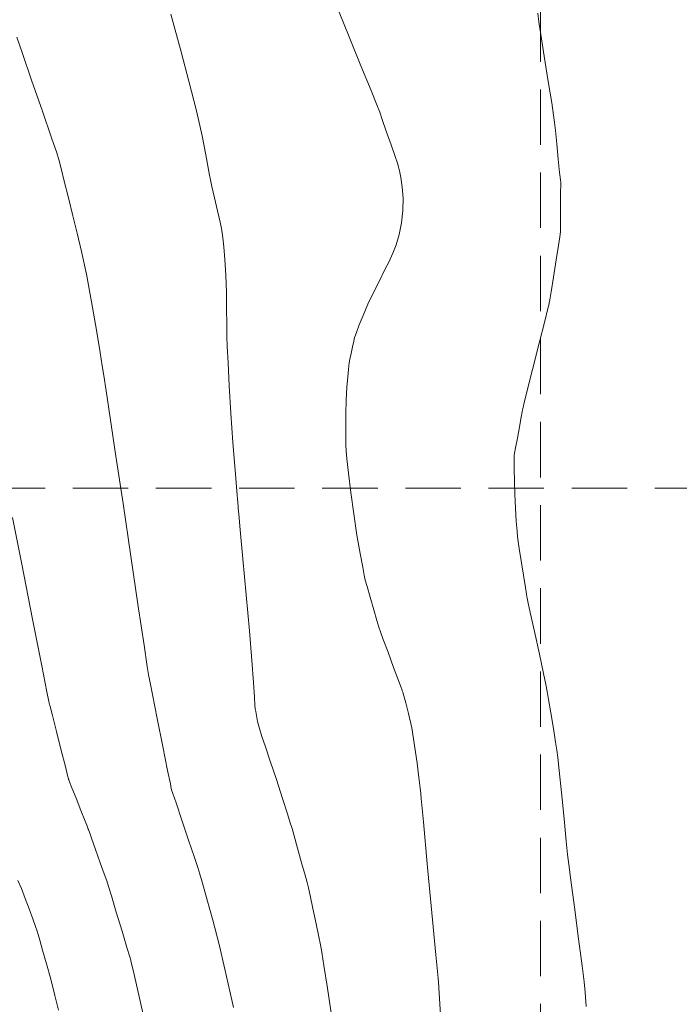
# Model space of a CAD drawing. Units: feet. Extents: x 557441 to 571898, y 9743190 to 9752394.
# Drawn here: x 565553 to 565613, y 9745053 to 9745142 of the extents above; entities that cross this region are included whole.
import ezdxf

# ---------------------------------------------------------------- set-up
doc = ezdxf.new("R2010")
doc.units = ezdxf.units.FT
doc.header["$MEASUREMENT"] = 0
doc.linetypes.add('HIDDEN', pattern=[0.375, 0.25, -0.125])
for name, color, linetype, lineweight in [('CURVA_AUXILIAR', 9, 'CONTINUOUS', 0), ('CURVA_MESTRA', 3, 'CONTINUOUS', 0), ('UTM', 9, 'CONTINUOUS', 0)]:
    doc.layers.add(name, color=color, linetype=linetype, lineweight=lineweight)

msp = doc.modelspace()

# ---------------------------------------------------------------- linework, layer by layer
at = {"layer": 'CURVA_AUXILIAR', "flags": 128}
for points in [[(565581.134, 9745052.489), (565580.764, 9745054.909), (565580.45, 9745056.967), (565580.267, 9745058.151), (565580.151, 9745058.817), (565580.001, 9745059.534), (565579.749, 9745060.71), (565579.453, 9745062.093), (565579.202, 9745063.269), (565579.052, 9745063.959), (565578.936, 9745064.432), (565578.755, 9745065.094), (565578.443, 9745066.215), (565578.077, 9745067.534), (565577.765, 9745068.655), (565577.578, 9745069.322), (565577.423, 9745069.836), (565577.168, 9745070.638), (565576.721, 9745072.027), (565576.165, 9745073.747), (565575.621, 9745075.397), (565575.189, 9745076.668), (565574.869, 9745077.605), (565574.639, 9745078.34), (565574.476, 9745078.977), (565574.367, 9745079.504), (565574.301, 9745079.881), (565574.265, 9745080.12), (565574.235, 9745080.45), (565574.188, 9745081.156), (565574.098, 9745082.474), (565573.952, 9745084.463), (565573.735, 9745087.135), (565573.448, 9745090.388), (565573.148, 9745093.652), (565572.905, 9745096.247), (565572.77, 9745097.676), (565572.721, 9745098.203), (565572.714, 9745098.278), (565572.709, 9745098.333), (565572.678, 9745098.714), (565572.593, 9745099.749), (565572.44, 9745101.644), (565572.249, 9745104.12), (565572.062, 9745106.778), (565571.915, 9745109.255), (565571.81, 9745111.332), (565571.743, 9745112.829), (565571.708, 9745113.669), (565571.694, 9745114.207), (565571.69, 9745114.904), (565571.683, 9745116.098), (565571.661, 9745117.634), (565571.61, 9745119.234), (565571.526, 9745120.655), (565571.428, 9745121.798), (565571.345, 9745122.599), (565571.292, 9745123.057), (565571.227, 9745123.424), (565571.093, 9745124.012), (565570.858, 9745125.025), (565570.582, 9745126.216), (565570.347, 9745127.229), (565570.21, 9745127.827), (565570.122, 9745128.263), (565570.009, 9745128.909), (565569.801, 9745130.073), (565569.459, 9745131.794), (565568.951, 9745134.047), (565568.277, 9745136.722), (565567.571, 9745139.37), (565566.999, 9745141.46), (565566.632, 9745142.772)], [(565604.104, 9745053.253), (565604.012, 9745054.542), (565603.917, 9745055.492), (565603.735, 9745056.916), (565603.418, 9745059.351), (565603.044, 9745062.214), (565602.727, 9745064.648), (565602.544, 9745066.067), (565602.437, 9745066.982), (565602.315, 9745068.177), (565602.114, 9745070.186), (565601.877, 9745072.551), (565601.675, 9745074.56), (565601.557, 9745075.719), (565601.474, 9745076.381), (565601.356, 9745077.117), (565601.156, 9745078.327), (565600.921, 9745079.75), (565600.721, 9745080.96), (565600.598, 9745081.687), (565600.479, 9745082.294), (565600.263, 9745083.299), (565599.887, 9745085.034), (565599.444, 9745087.075), (565599.068, 9745088.81), (565598.857, 9745089.78), (565598.78, 9745090.137), (565598.769, 9745090.188), (565598.763, 9745090.221), (565598.727, 9745090.448), (565598.627, 9745091.063), (565598.45, 9745092.165), (565598.24, 9745093.461), (565598.063, 9745094.563), (565597.961, 9745095.204), (565597.912, 9745095.612), (565597.871, 9745096.134), (565597.808, 9745097.032), (565597.734, 9745098.209), (565597.671, 9745099.478), (565597.635, 9745100.669), (565597.622, 9745101.674), (565597.62, 9745102.401), (565597.62, 9745102.793), (565597.62, 9745102.937), (565597.62, 9745102.958), (565597.625, 9745102.983), (565597.657, 9745103.163), (565597.745, 9745103.651), (565597.902, 9745104.523), (565598.086, 9745105.55), (565598.243, 9745106.422), (565598.331, 9745106.91), (565598.363, 9745107.09), (565598.368, 9745107.115), (565598.368, 9745107.115), (565598.368, 9745107.116), (565598.368, 9745107.116), (565598.383, 9745107.175), (565598.487, 9745107.588), (565598.769, 9745108.711), (565599.275, 9745110.72), (565599.87, 9745113.084), (565600.376, 9745115.094), (565600.658, 9745116.217), (565600.762, 9745116.63), (565600.777, 9745116.689), (565600.783, 9745116.728), (565600.827, 9745116.999), (565600.945, 9745117.735), (565601.157, 9745119.051), (565601.406, 9745120.6), (565601.618, 9745121.916), (565601.736, 9745122.68), (565601.781, 9745123.15), (565601.791, 9745123.727), (565601.796, 9745124.69), (565601.803, 9745125.824), (565601.808, 9745126.787), (565601.812, 9745127.326), (565601.813, 9745127.524), (565601.813, 9745127.552), (565601.809, 9745127.587), (565601.785, 9745127.833), (565601.717, 9745128.498), (565601.597, 9745129.689), (565601.456, 9745131.091), (565601.336, 9745132.282), (565601.26, 9745133.004), (565601.172, 9745133.649), (565600.997, 9745134.768), (565600.692, 9745136.708), (565600.332, 9745138.99), (565600.026, 9745140.93), (565599.85, 9745142.071), (565599.754, 9745142.87)], [(565552.743, 9745140.708), (565553.263, 9745139.215), (565554.089, 9745136.827), (565555.061, 9745134.018), (565555.887, 9745131.63), (565556.357, 9745130.263), (565556.584, 9745129.541), (565556.761, 9745128.846), (565557.041, 9745127.703), (565557.41, 9745126.206), (565557.813, 9745124.596), (565558.205, 9745123.031), (565558.601, 9745121.352), (565559.026, 9745119.317), (565559.489, 9745116.82), (565559.929, 9745114.28), (565560.269, 9745112.249), (565560.466, 9745111.06), (565560.607, 9745110.165), (565560.813, 9745108.797), (565561.179, 9745106.355), (565561.696, 9745102.892), (565562.333, 9745098.629), (565563.04, 9745093.882), (565563.715, 9745089.354), (565564.236, 9745085.846), (565564.522, 9745083.924), (565564.628, 9745083.215), (565564.643, 9745083.114), (565564.656, 9745083.051), (565564.745, 9745082.607), (565564.986, 9745081.403), (565565.419, 9745079.248), (565565.928, 9745076.713), (565566.361, 9745074.558), (565566.603, 9745073.354), (565566.692, 9745072.91), (565566.705, 9745072.847), (565566.72, 9745072.801), (565566.827, 9745072.483), (565567.117, 9745071.618), (565567.637, 9745070.072), (565568.248, 9745068.252), (565568.768, 9745066.706), (565569.07, 9745065.801), (565569.258, 9745065.198), (565569.495, 9745064.382), (565569.9, 9745062.961), (565570.429, 9745061.041), (565570.998, 9745058.853), (565571.53, 9745056.636), (565571.977, 9745054.649), (565572.299, 9745053.162)], [(565552.358, 9745097.378), (565553.193, 9745093.165), (565554.174, 9745088.209), (565555.008, 9745083.995), (565555.474, 9745081.641), (565555.646, 9745080.774), (565555.67, 9745080.65), (565555.681, 9745080.607), (565555.757, 9745080.309), (565555.963, 9745079.499), (565556.331, 9745078.051), (565556.764, 9745076.346), (565557.132, 9745074.898), (565557.337, 9745074.088), (565557.413, 9745073.79), (565557.424, 9745073.747), (565557.424, 9745073.747), (565557.424, 9745073.747), (565557.424, 9745073.747), (565557.424, 9745073.747), (565557.424, 9745073.747), (565557.424, 9745073.747), (565557.435, 9745073.719), (565557.512, 9745073.524), (565557.722, 9745072.995), (565558.097, 9745072.049), (565558.539, 9745070.935), (565558.915, 9745069.988), (565559.124, 9745069.459), (565559.202, 9745069.264), (565559.213, 9745069.236), (565559.223, 9745069.206), (565559.298, 9745068.998), (565559.5, 9745068.432), (565559.861, 9745067.42), (565560.285, 9745066.229), (565560.647, 9745065.217), (565560.861, 9745064.608), (565561.027, 9745064.097), (565561.285, 9745063.245), (565561.727, 9745061.773), (565562.247, 9745060.041), (565562.69, 9745058.569), (565562.937, 9745057.746), (565563.028, 9745057.443), (565563.041, 9745057.4), (565563.052, 9745057.353), (565563.127, 9745057.027), (565563.331, 9745056.14), (565563.695, 9745054.554), (565564.124, 9745052.687)], [(565552.86, 9745064.618), (565553.169, 9745063.889), (565553.522, 9745063.011), (565553.881, 9745062.056), (565554.203, 9745061.159), (565554.444, 9745060.469), (565554.583, 9745060.066), (565554.682, 9745059.747), (565554.829, 9745059.241), (565555.086, 9745058.342), (565555.429, 9745057.119), (565555.811, 9745055.709), (565556.186, 9745054.256), (565556.514, 9745052.94)]]:
    msp.add_lwpolyline(points, dxfattribs=at)
at = {"layer": 'CURVA_AUXILIAR', "elevation": 45.5, "flags": 128}
msp.add_lwpolyline([(565604.104, 9745053.253), (565604.012, 9745054.542), (565603.917, 9745055.492), (565603.735, 9745056.916), (565603.418, 9745059.351), (565603.044, 9745062.214), (565602.727, 9745064.648), (565602.544, 9745066.067), (565602.437, 9745066.982), (565602.315, 9745068.177), (565602.114, 9745070.186), (565601.877, 9745072.551), (565601.675, 9745074.56), (565601.557, 9745075.719), (565601.474, 9745076.381), (565601.356, 9745077.117), (565601.156, 9745078.327), (565600.921, 9745079.75), (565600.721, 9745080.96), (565600.598, 9745081.687), (565600.479, 9745082.294), (565600.263, 9745083.299), (565599.887, 9745085.034), (565599.444, 9745087.075), (565599.068, 9745088.81), (565598.857, 9745089.78), (565598.78, 9745090.137), (565598.769, 9745090.188), (565598.763, 9745090.221), (565598.727, 9745090.448), (565598.627, 9745091.063), (565598.45, 9745092.165), (565598.24, 9745093.461), (565598.063, 9745094.563), (565597.961, 9745095.204), (565597.912, 9745095.612), (565597.871, 9745096.134), (565597.808, 9745097.032), (565597.734, 9745098.209), (565597.671, 9745099.478), (565597.635, 9745100.669), (565597.622, 9745101.674), (565597.62, 9745102.401), (565597.62, 9745102.793), (565597.62, 9745102.937), (565597.62, 9745102.958), (565597.625, 9745102.983), (565597.657, 9745103.163), (565597.745, 9745103.651), (565597.902, 9745104.523), (565598.086, 9745105.55), (565598.243, 9745106.422), (565598.331, 9745106.91), (565598.363, 9745107.09), (565598.368, 9745107.115), (565598.368, 9745107.115), (565598.368, 9745107.116), (565598.368, 9745107.116), (565598.383, 9745107.175), (565598.487, 9745107.588), (565598.769, 9745108.711), (565599.275, 9745110.72), (565599.87, 9745113.084), (565600.376, 9745115.094), (565600.658, 9745116.217), (565600.762, 9745116.63), (565600.777, 9745116.689), (565600.783, 9745116.728), (565600.827, 9745116.999), (565600.945, 9745117.735), (565601.157, 9745119.051), (565601.406, 9745120.6), (565601.618, 9745121.916), (565601.736, 9745122.68), (565601.781, 9745123.15), (565601.791, 9745123.727), (565601.796, 9745124.69), (565601.803, 9745125.824), (565601.808, 9745126.787), (565601.812, 9745127.326), (565601.813, 9745127.524), (565601.813, 9745127.552), (565601.809, 9745127.587), (565601.785, 9745127.833), (565601.717, 9745128.498), (565601.597, 9745129.689), (565601.456, 9745131.091), (565601.336, 9745132.282), (565601.26, 9745133.004), (565601.172, 9745133.649), (565600.997, 9745134.768), (565600.692, 9745136.708), (565600.332, 9745138.99), (565600.026, 9745140.93), (565599.85, 9745142.071), (565599.754, 9745142.87)], dxfattribs=at)
msp.add_lwpolyline([(565604.104, 9745053.253), (565604.012, 9745054.542), (565603.917, 9745055.492), (565603.735, 9745056.916), (565603.418, 9745059.351), (565603.044, 9745062.214), (565602.727, 9745064.648), (565602.544, 9745066.067), (565602.437, 9745066.982), (565602.315, 9745068.177), (565602.114, 9745070.186), (565601.877, 9745072.551), (565601.675, 9745074.56), (565601.557, 9745075.719), (565601.474, 9745076.381), (565601.356, 9745077.117), (565601.156, 9745078.327), (565600.921, 9745079.75), (565600.721, 9745080.96), (565600.598, 9745081.687), (565600.479, 9745082.294), (565600.263, 9745083.299), (565599.887, 9745085.034), (565599.444, 9745087.075), (565599.068, 9745088.81), (565598.857, 9745089.78), (565598.78, 9745090.137), (565598.769, 9745090.188), (565598.763, 9745090.221), (565598.727, 9745090.448), (565598.627, 9745091.063), (565598.45, 9745092.165), (565598.24, 9745093.461), (565598.063, 9745094.563), (565597.961, 9745095.204), (565597.912, 9745095.612), (565597.871, 9745096.134), (565597.808, 9745097.032), (565597.734, 9745098.209), (565597.671, 9745099.478), (565597.635, 9745100.669), (565597.622, 9745101.674), (565597.62, 9745102.401), (565597.62, 9745102.793), (565597.62, 9745102.937), (565597.62, 9745102.958), (565597.625, 9745102.983), (565597.657, 9745103.163), (565597.745, 9745103.651), (565597.902, 9745104.523), (565598.086, 9745105.55), (565598.243, 9745106.422), (565598.331, 9745106.91), (565598.363, 9745107.09), (565598.368, 9745107.115), (565598.368, 9745107.115), (565598.368, 9745107.116), (565598.368, 9745107.116), (565598.383, 9745107.175), (565598.487, 9745107.588), (565598.769, 9745108.711), (565599.275, 9745110.72), (565599.87, 9745113.084), (565600.376, 9745115.094), (565600.658, 9745116.217), (565600.762, 9745116.63), (565600.777, 9745116.689), (565600.783, 9745116.728), (565600.827, 9745116.999), (565600.945, 9745117.735), (565601.157, 9745119.051), (565601.406, 9745120.6), (565601.618, 9745121.916), (565601.736, 9745122.68), (565601.781, 9745123.15), (565601.791, 9745123.727), (565601.796, 9745124.69), (565601.803, 9745125.824), (565601.808, 9745126.787), (565601.812, 9745127.326), (565601.813, 9745127.524), (565601.813, 9745127.552), (565601.809, 9745127.587), (565601.785, 9745127.833), (565601.717, 9745128.498), (565601.597, 9745129.689), (565601.456, 9745131.091), (565601.336, 9745132.282), (565601.26, 9745133.004), (565601.172, 9745133.649), (565600.997, 9745134.768), (565600.692, 9745136.708), (565600.332, 9745138.99), (565600.026, 9745140.93), (565599.85, 9745142.071), (565599.754, 9745142.87)], dxfattribs=at)
msp.add_lwpolyline([(565604.104, 9745053.253), (565604.012, 9745054.542), (565603.917, 9745055.492), (565603.735, 9745056.916), (565603.418, 9745059.351), (565603.044, 9745062.214), (565602.727, 9745064.648), (565602.544, 9745066.067), (565602.437, 9745066.982), (565602.315, 9745068.177), (565602.114, 9745070.186), (565601.877, 9745072.551), (565601.675, 9745074.56), (565601.557, 9745075.719), (565601.474, 9745076.381), (565601.356, 9745077.117), (565601.156, 9745078.327), (565600.921, 9745079.75), (565600.721, 9745080.96), (565600.598, 9745081.687), (565600.479, 9745082.294), (565600.263, 9745083.299), (565599.887, 9745085.034), (565599.444, 9745087.075), (565599.068, 9745088.81), (565598.857, 9745089.78), (565598.78, 9745090.137), (565598.769, 9745090.188), (565598.763, 9745090.221), (565598.727, 9745090.448), (565598.627, 9745091.063), (565598.45, 9745092.165), (565598.24, 9745093.461), (565598.063, 9745094.563), (565597.961, 9745095.204), (565597.912, 9745095.612), (565597.871, 9745096.134), (565597.808, 9745097.032), (565597.734, 9745098.209), (565597.671, 9745099.478), (565597.635, 9745100.669), (565597.622, 9745101.674), (565597.62, 9745102.401), (565597.62, 9745102.793), (565597.62, 9745102.937), (565597.62, 9745102.958), (565597.625, 9745102.983), (565597.657, 9745103.163), (565597.745, 9745103.651), (565597.902, 9745104.523), (565598.086, 9745105.55), (565598.243, 9745106.422), (565598.331, 9745106.91), (565598.363, 9745107.09), (565598.368, 9745107.115), (565598.368, 9745107.115), (565598.368, 9745107.116), (565598.368, 9745107.116), (565598.383, 9745107.175), (565598.487, 9745107.588), (565598.769, 9745108.711), (565599.275, 9745110.72), (565599.87, 9745113.084), (565600.376, 9745115.094), (565600.658, 9745116.217), (565600.762, 9745116.63), (565600.777, 9745116.689), (565600.783, 9745116.728), (565600.827, 9745116.999), (565600.945, 9745117.735), (565601.157, 9745119.051), (565601.406, 9745120.6), (565601.618, 9745121.916), (565601.736, 9745122.68), (565601.781, 9745123.15), (565601.791, 9745123.727), (565601.796, 9745124.69), (565601.803, 9745125.824), (565601.808, 9745126.787), (565601.812, 9745127.326), (565601.813, 9745127.524), (565601.813, 9745127.552), (565601.809, 9745127.587), (565601.785, 9745127.833), (565601.717, 9745128.498), (565601.597, 9745129.689), (565601.456, 9745131.091), (565601.336, 9745132.282), (565601.26, 9745133.004), (565601.172, 9745133.649), (565600.997, 9745134.768), (565600.692, 9745136.708), (565600.332, 9745138.99), (565600.026, 9745140.93), (565599.85, 9745142.071), (565599.754, 9745142.87)], dxfattribs=at)
msp.add_lwpolyline([(565604.104, 9745053.253), (565604.012, 9745054.542), (565603.917, 9745055.492), (565603.735, 9745056.916), (565603.418, 9745059.351), (565603.044, 9745062.214), (565602.727, 9745064.648), (565602.544, 9745066.067), (565602.437, 9745066.982), (565602.315, 9745068.177), (565602.114, 9745070.186), (565601.877, 9745072.551), (565601.675, 9745074.56), (565601.557, 9745075.719), (565601.474, 9745076.381), (565601.356, 9745077.117), (565601.156, 9745078.327), (565600.921, 9745079.75), (565600.721, 9745080.96), (565600.598, 9745081.687), (565600.479, 9745082.294), (565600.263, 9745083.299), (565599.887, 9745085.034), (565599.444, 9745087.075), (565599.068, 9745088.81), (565598.857, 9745089.78), (565598.78, 9745090.137), (565598.769, 9745090.188), (565598.763, 9745090.221), (565598.727, 9745090.448), (565598.627, 9745091.063), (565598.45, 9745092.165), (565598.24, 9745093.461), (565598.063, 9745094.563), (565597.961, 9745095.204), (565597.912, 9745095.612), (565597.871, 9745096.134), (565597.808, 9745097.032), (565597.734, 9745098.209), (565597.671, 9745099.478), (565597.635, 9745100.669), (565597.622, 9745101.674), (565597.62, 9745102.401), (565597.62, 9745102.793), (565597.62, 9745102.937), (565597.62, 9745102.958), (565597.625, 9745102.983), (565597.657, 9745103.163), (565597.745, 9745103.651), (565597.902, 9745104.523), (565598.086, 9745105.55), (565598.243, 9745106.422), (565598.331, 9745106.91), (565598.363, 9745107.09), (565598.368, 9745107.115), (565598.368, 9745107.115), (565598.368, 9745107.116), (565598.368, 9745107.116), (565598.383, 9745107.175), (565598.487, 9745107.588), (565598.769, 9745108.711), (565599.275, 9745110.72), (565599.87, 9745113.084), (565600.376, 9745115.094), (565600.658, 9745116.217), (565600.762, 9745116.63), (565600.777, 9745116.689), (565600.783, 9745116.728), (565600.827, 9745116.999), (565600.945, 9745117.735), (565601.157, 9745119.051), (565601.406, 9745120.6), (565601.618, 9745121.916), (565601.736, 9745122.68), (565601.781, 9745123.15), (565601.791, 9745123.727), (565601.796, 9745124.69), (565601.803, 9745125.824), (565601.808, 9745126.787), (565601.812, 9745127.326), (565601.813, 9745127.524), (565601.813, 9745127.552), (565601.809, 9745127.587), (565601.785, 9745127.833), (565601.717, 9745128.498), (565601.597, 9745129.689), (565601.456, 9745131.091), (565601.336, 9745132.282), (565601.26, 9745133.004), (565601.172, 9745133.649), (565600.997, 9745134.768), (565600.692, 9745136.708), (565600.332, 9745138.99), (565600.026, 9745140.93), (565599.85, 9745142.071), (565599.754, 9745142.87)], dxfattribs=at)
at = {"layer": 'CURVA_MESTRA', "elevation": 45, "flags": 128}
msp.add_lwpolyline([(565591.032, 9745051.649), (565590.919, 9745053.477), (565590.855, 9745054.499), (565590.832, 9745054.875), (565590.829, 9745054.929), (565590.818, 9745055.04), (565590.745, 9745055.817), (565590.548, 9745057.925), (565590.194, 9745061.698), (565589.778, 9745066.136), (565589.424, 9745069.909), (565589.227, 9745072.017), (565589.154, 9745072.794), (565589.143, 9745072.905), (565589.139, 9745072.942), (565589.106, 9745073.203), (565589.018, 9745073.91), (565588.854, 9745075.193), (565588.63, 9745076.804), (565588.37, 9745078.4), (565588.098, 9745079.698), (565587.851, 9745080.654), (565587.663, 9745081.282), (565587.561, 9745081.612), (565587.523, 9745081.734), (565587.518, 9745081.752), (565587.505, 9745081.786), (565587.416, 9745082.025), (565587.175, 9745082.676), (565586.744, 9745083.839), (565586.237, 9745085.208), (565585.805, 9745086.371), (565585.556, 9745087.05), (565585.409, 9745087.49), (565585.24, 9745088.067), (565584.959, 9745089.038), (565584.629, 9745090.181), (565584.348, 9745091.152), (565584.185, 9745091.73), (565584.082, 9745092.177), (565583.95, 9745092.875), (565583.726, 9745094.111), (565583.438, 9745095.782), (565583.142, 9745097.688), (565582.883, 9745099.624), (565582.678, 9745101.361), (565582.536, 9745102.663), (565582.46, 9745103.399), (565582.431, 9745103.857), (565582.424, 9745104.429), (565582.42, 9745105.405), (565582.427, 9745106.661), (565582.459, 9745107.969), (565582.523, 9745109.133), (565582.6, 9745110.07), (565582.666, 9745110.727), (565582.706, 9745111.093), (565582.743, 9745111.33), (565582.806, 9745111.638), (565582.916, 9745112.157), (565583.045, 9745112.767), (565583.155, 9745113.286), (565583.222, 9745113.593), (565583.29, 9745113.818), (565583.414, 9745114.153), (565583.643, 9745114.749), (565583.983, 9745115.587), (565584.428, 9745116.607), (565584.959, 9745117.728), (565585.485, 9745118.789), (565585.9, 9745119.608), (565586.136, 9745120.071), (565586.269, 9745120.343), (565586.416, 9745120.658), (565586.658, 9745121.2), (565586.958, 9745121.966), (565587.244, 9745122.904), (565587.459, 9745123.96), (565587.581, 9745125.068), (565587.602, 9745126.163), (565587.525, 9745127.174), (565587.396, 9745128.027), (565587.275, 9745128.643), (565587.195, 9745129.006), (565587.094, 9745129.344), (565586.885, 9745129.947), (565586.517, 9745130.995), (565586.084, 9745132.227), (565585.717, 9745133.275), (565585.485, 9745133.926), (565585.222, 9745134.601), (565584.705, 9745135.879), (565583.799, 9745138.11), (565582.732, 9745140.735), (565581.826, 9745142.966)], dxfattribs=at)
msp.add_lwpolyline([(565591.032, 9745051.649), (565590.919, 9745053.477), (565590.855, 9745054.499), (565590.832, 9745054.875), (565590.829, 9745054.929), (565590.818, 9745055.04), (565590.745, 9745055.817), (565590.548, 9745057.925), (565590.194, 9745061.698), (565589.778, 9745066.136), (565589.424, 9745069.909), (565589.227, 9745072.017), (565589.154, 9745072.794), (565589.143, 9745072.905), (565589.139, 9745072.942), (565589.106, 9745073.203), (565589.018, 9745073.91), (565588.854, 9745075.193), (565588.63, 9745076.804), (565588.37, 9745078.4), (565588.098, 9745079.698), (565587.851, 9745080.654), (565587.663, 9745081.282), (565587.561, 9745081.612), (565587.523, 9745081.734), (565587.518, 9745081.752), (565587.505, 9745081.786), (565587.416, 9745082.025), (565587.175, 9745082.676), (565586.744, 9745083.839), (565586.237, 9745085.208), (565585.805, 9745086.371), (565585.556, 9745087.05), (565585.409, 9745087.49), (565585.24, 9745088.067), (565584.959, 9745089.038), (565584.629, 9745090.181), (565584.348, 9745091.152), (565584.185, 9745091.73), (565584.082, 9745092.177), (565583.95, 9745092.875), (565583.726, 9745094.111), (565583.438, 9745095.782), (565583.142, 9745097.688), (565582.883, 9745099.624), (565582.678, 9745101.361), (565582.536, 9745102.663), (565582.46, 9745103.399), (565582.431, 9745103.857), (565582.424, 9745104.429), (565582.42, 9745105.405), (565582.427, 9745106.661), (565582.459, 9745107.969), (565582.523, 9745109.133), (565582.6, 9745110.07), (565582.666, 9745110.727), (565582.706, 9745111.093), (565582.743, 9745111.33), (565582.806, 9745111.638), (565582.916, 9745112.157), (565583.045, 9745112.767), (565583.155, 9745113.286), (565583.222, 9745113.593), (565583.29, 9745113.818), (565583.414, 9745114.153), (565583.643, 9745114.749), (565583.983, 9745115.587), (565584.428, 9745116.607), (565584.959, 9745117.728), (565585.485, 9745118.789), (565585.9, 9745119.608), (565586.136, 9745120.071), (565586.269, 9745120.343), (565586.416, 9745120.658), (565586.658, 9745121.2), (565586.958, 9745121.966), (565587.244, 9745122.904), (565587.459, 9745123.96), (565587.581, 9745125.068), (565587.602, 9745126.163), (565587.525, 9745127.174), (565587.396, 9745128.027), (565587.275, 9745128.643), (565587.195, 9745129.006), (565587.094, 9745129.344), (565586.885, 9745129.947), (565586.517, 9745130.995), (565586.084, 9745132.227), (565585.717, 9745133.275), (565585.485, 9745133.926), (565585.222, 9745134.601), (565584.705, 9745135.879), (565583.799, 9745138.11), (565582.732, 9745140.735), (565581.826, 9745142.966)], dxfattribs=at)
msp.add_lwpolyline([(565591.032, 9745051.649), (565590.919, 9745053.477), (565590.855, 9745054.499), (565590.832, 9745054.875), (565590.829, 9745054.929), (565590.818, 9745055.04), (565590.745, 9745055.817), (565590.548, 9745057.925), (565590.194, 9745061.698), (565589.778, 9745066.136), (565589.424, 9745069.909), (565589.227, 9745072.017), (565589.154, 9745072.794), (565589.143, 9745072.905), (565589.139, 9745072.942), (565589.106, 9745073.203), (565589.018, 9745073.91), (565588.854, 9745075.193), (565588.63, 9745076.804), (565588.37, 9745078.4), (565588.098, 9745079.698), (565587.851, 9745080.654), (565587.663, 9745081.282), (565587.561, 9745081.612), (565587.523, 9745081.734), (565587.518, 9745081.752), (565587.505, 9745081.786), (565587.416, 9745082.025), (565587.175, 9745082.676), (565586.744, 9745083.839), (565586.237, 9745085.208), (565585.805, 9745086.371), (565585.556, 9745087.05), (565585.409, 9745087.49), (565585.24, 9745088.067), (565584.959, 9745089.038), (565584.629, 9745090.181), (565584.348, 9745091.152), (565584.185, 9745091.73), (565584.082, 9745092.177), (565583.95, 9745092.875), (565583.726, 9745094.111), (565583.438, 9745095.782), (565583.142, 9745097.688), (565582.883, 9745099.624), (565582.678, 9745101.361), (565582.536, 9745102.663), (565582.46, 9745103.399), (565582.431, 9745103.857), (565582.424, 9745104.429), (565582.42, 9745105.405), (565582.427, 9745106.661), (565582.459, 9745107.969), (565582.523, 9745109.133), (565582.6, 9745110.07), (565582.666, 9745110.727), (565582.706, 9745111.093), (565582.743, 9745111.33), (565582.806, 9745111.638), (565582.916, 9745112.157), (565583.045, 9745112.767), (565583.155, 9745113.286), (565583.222, 9745113.593), (565583.29, 9745113.818), (565583.414, 9745114.153), (565583.643, 9745114.749), (565583.983, 9745115.587), (565584.428, 9745116.607), (565584.959, 9745117.728), (565585.485, 9745118.789), (565585.9, 9745119.608), (565586.136, 9745120.071), (565586.269, 9745120.343), (565586.416, 9745120.658), (565586.658, 9745121.2), (565586.958, 9745121.966), (565587.244, 9745122.904), (565587.459, 9745123.96), (565587.581, 9745125.068), (565587.602, 9745126.163), (565587.525, 9745127.174), (565587.396, 9745128.027), (565587.275, 9745128.643), (565587.195, 9745129.006), (565587.094, 9745129.344), (565586.885, 9745129.947), (565586.517, 9745130.995), (565586.084, 9745132.227), (565585.717, 9745133.275), (565585.485, 9745133.926), (565585.222, 9745134.601), (565584.705, 9745135.879), (565583.799, 9745138.11), (565582.732, 9745140.735), (565581.826, 9745142.966)], dxfattribs=at)
msp.add_lwpolyline([(565591.032, 9745051.649), (565590.919, 9745053.477), (565590.855, 9745054.499), (565590.832, 9745054.875), (565590.829, 9745054.929), (565590.818, 9745055.04), (565590.745, 9745055.817), (565590.548, 9745057.925), (565590.194, 9745061.698), (565589.778, 9745066.136), (565589.424, 9745069.909), (565589.227, 9745072.017), (565589.154, 9745072.794), (565589.143, 9745072.905), (565589.139, 9745072.942), (565589.106, 9745073.203), (565589.018, 9745073.91), (565588.854, 9745075.193), (565588.63, 9745076.804), (565588.37, 9745078.4), (565588.098, 9745079.698), (565587.851, 9745080.654), (565587.663, 9745081.282), (565587.561, 9745081.612), (565587.523, 9745081.734), (565587.518, 9745081.752), (565587.505, 9745081.786), (565587.416, 9745082.025), (565587.175, 9745082.676), (565586.744, 9745083.839), (565586.237, 9745085.208), (565585.805, 9745086.371), (565585.556, 9745087.05), (565585.409, 9745087.49), (565585.24, 9745088.067), (565584.959, 9745089.038), (565584.629, 9745090.181), (565584.348, 9745091.152), (565584.185, 9745091.73), (565584.082, 9745092.177), (565583.95, 9745092.875), (565583.726, 9745094.111), (565583.438, 9745095.782), (565583.142, 9745097.688), (565582.883, 9745099.624), (565582.678, 9745101.361), (565582.536, 9745102.663), (565582.46, 9745103.399), (565582.431, 9745103.857), (565582.424, 9745104.429), (565582.42, 9745105.405), (565582.427, 9745106.661), (565582.459, 9745107.969), (565582.523, 9745109.133), (565582.6, 9745110.07), (565582.666, 9745110.727), (565582.706, 9745111.093), (565582.743, 9745111.33), (565582.806, 9745111.638), (565582.916, 9745112.157), (565583.045, 9745112.767), (565583.155, 9745113.286), (565583.222, 9745113.593), (565583.29, 9745113.818), (565583.414, 9745114.153), (565583.643, 9745114.749), (565583.983, 9745115.587), (565584.428, 9745116.607), (565584.959, 9745117.728), (565585.485, 9745118.789), (565585.9, 9745119.608), (565586.136, 9745120.071), (565586.269, 9745120.343), (565586.416, 9745120.658), (565586.658, 9745121.2), (565586.958, 9745121.966), (565587.244, 9745122.904), (565587.459, 9745123.96), (565587.581, 9745125.068), (565587.602, 9745126.163), (565587.525, 9745127.174), (565587.396, 9745128.027), (565587.275, 9745128.643), (565587.195, 9745129.006), (565587.094, 9745129.344), (565586.885, 9745129.947), (565586.517, 9745130.995), (565586.084, 9745132.227), (565585.717, 9745133.275), (565585.485, 9745133.926), (565585.222, 9745134.601), (565584.705, 9745135.879), (565583.799, 9745138.11), (565582.732, 9745140.735), (565581.826, 9745142.966)], dxfattribs=at)
at = {"layer": 'CURVA_MESTRA', "flags": 128}
msp.add_lwpolyline([(565591.032, 9745051.649), (565590.919, 9745053.477), (565590.855, 9745054.499), (565590.832, 9745054.875), (565590.829, 9745054.929), (565590.818, 9745055.04), (565590.745, 9745055.817), (565590.548, 9745057.925), (565590.194, 9745061.698), (565589.778, 9745066.136), (565589.424, 9745069.909), (565589.227, 9745072.017), (565589.154, 9745072.794), (565589.143, 9745072.905), (565589.139, 9745072.942), (565589.106, 9745073.203), (565589.018, 9745073.91), (565588.854, 9745075.193), (565588.63, 9745076.804), (565588.37, 9745078.4), (565588.098, 9745079.698), (565587.851, 9745080.654), (565587.663, 9745081.282), (565587.561, 9745081.612), (565587.523, 9745081.734), (565587.518, 9745081.752), (565587.505, 9745081.786), (565587.416, 9745082.025), (565587.175, 9745082.676), (565586.744, 9745083.839), (565586.237, 9745085.208), (565585.805, 9745086.371), (565585.556, 9745087.05), (565585.409, 9745087.49), (565585.24, 9745088.067), (565584.959, 9745089.038), (565584.629, 9745090.181), (565584.348, 9745091.152), (565584.185, 9745091.73), (565584.082, 9745092.177), (565583.95, 9745092.875), (565583.726, 9745094.111), (565583.438, 9745095.782), (565583.142, 9745097.688), (565582.883, 9745099.624), (565582.678, 9745101.361), (565582.536, 9745102.663), (565582.46, 9745103.399), (565582.431, 9745103.857), (565582.424, 9745104.429), (565582.42, 9745105.405), (565582.427, 9745106.661), (565582.459, 9745107.969), (565582.523, 9745109.133), (565582.6, 9745110.07), (565582.666, 9745110.727), (565582.706, 9745111.093), (565582.743, 9745111.33), (565582.806, 9745111.638), (565582.916, 9745112.157), (565583.045, 9745112.767), (565583.155, 9745113.286), (565583.222, 9745113.593), (565583.29, 9745113.818), (565583.414, 9745114.153), (565583.643, 9745114.749), (565583.983, 9745115.587), (565584.428, 9745116.607), (565584.959, 9745117.728), (565585.485, 9745118.789), (565585.9, 9745119.608), (565586.136, 9745120.071), (565586.269, 9745120.343), (565586.416, 9745120.658), (565586.658, 9745121.2), (565586.958, 9745121.966), (565587.244, 9745122.904), (565587.459, 9745123.96), (565587.581, 9745125.068), (565587.602, 9745126.163), (565587.525, 9745127.174), (565587.396, 9745128.027), (565587.275, 9745128.643), (565587.195, 9745129.006), (565587.094, 9745129.344), (565586.885, 9745129.947), (565586.517, 9745130.995), (565586.084, 9745132.227), (565585.717, 9745133.275), (565585.485, 9745133.926), (565585.222, 9745134.601), (565584.705, 9745135.879), (565583.799, 9745138.11), (565582.732, 9745140.735), (565581.826, 9745142.966)], dxfattribs=at)
at = {"layer": 'UTM', "color": 7, "linetype": 'HIDDEN', "ltscale": 20}
for p, q in [((565600, 9745848.485), (565600, 9744904.702)), ((566155.305, 9745100), (564917.842, 9745100))]:
    msp.add_line(p, q, dxfattribs=at)

doc.saveas('drawing.dxf')
